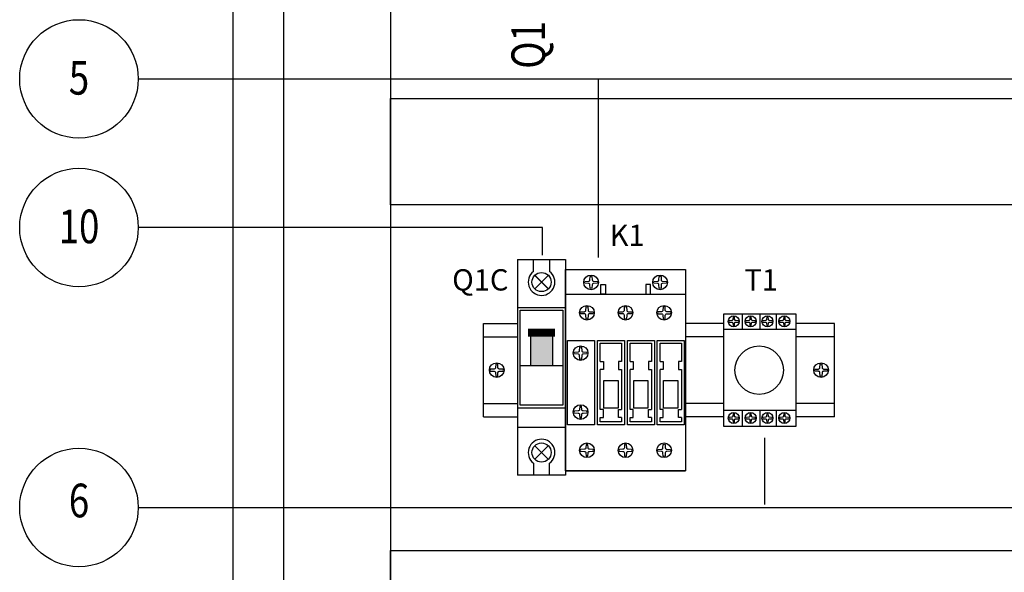
# Model space of a CAD drawing. Units: millimetres. Extents: x 1644 to 4193, y 145 to 1202.
# Drawn here: x 3267 to 3637, y 744 to 952 of the extents above; entities that cross this region are included whole.
import ezdxf
from ezdxf.enums import TextEntityAlignment as Align

# ---------------------------------------------------------------- set-up
doc = ezdxf.new("R2010")
doc.units = ezdxf.units.MM
doc.header["$LTSCALE"] = 0.5
for name, color, linetype in [('Capa1', 1, 'Continuous'), ('IE-ETEXT1', 7, 'Continuous'), ('IE-PANEL-BASTIDOR', 7, 'Continuous')]:
    doc.layers.add(name, color=color, linetype=linetype)
doc.styles.add('ROMAND', font='romand', dxfattribs={"height": 0.03})
doc.styles.add('ROMANS', font='romans', dxfattribs={"width": 0.8, "height": 0.2})

# ---------------------------------------------------------------- blocks, each defined once
blk = doc.blocks.new('3RT10251AL20 + 3RH19211CA01')
at = {"color": 2}
for p, q in [((-22.5, -9.35), (22.5, -9.35)), ((-22.5, -75.65), (22.5, -75.65))]:
    blk.add_line(p, q, dxfattribs=at)
for points in [[(-22.5, 0), (22.5, 0), (22.5, -75.65), (-22.5, -75.65)], [(-21.76, -26.68), (-11.63, -26.68), (-11.63, -58.32), (-21.76, -58.32)]]:
    blk.add_lwpolyline(points, close=True, dxfattribs=at)
at = {"color": 1}
for points in [[(-9.32, -5.68), (-7.55, -5.68), (-7.55, -9.35), (-9.32, -9.35)], [(9.32, -5.68), (7.55, -5.68), (7.55, -9.35), (9.32, -9.35)], [(-10.54, -26.68), (-0.41, -26.68), (-0.41, -58.32), (-10.54, -58.32)], [(0.68, -26.68), (10.81, -26.68), (10.81, -58.32), (0.68, -58.32)], [(11.89, -26.68), (22.03, -26.68), (22.03, -58.32), (11.89, -58.32)], [(-8.15, -41.7), (-2.8, -41.7), (-2.8, -52.05), (-8.15, -52.05)], [(3.07, -41.7), (8.42, -41.7), (8.42, -52.05), (3.07, -52.05)], [(14.28, -41.7), (19.64, -41.7), (19.64, -52.05), (14.28, -52.05)]]:
    blk.add_lwpolyline(points, close=True, dxfattribs=at)
for points in [[(-9.47, -34.63), (-9.47, -27.75), (-1.48, -27.75), (-1.48, -34.63)], [(1.74, -34.63), (1.74, -27.75), (9.74, -27.75), (9.74, -34.63)], [(12.96, -34.63), (12.96, -27.75), (20.96, -27.75), (20.96, -34.63)], [(-9.47, -34.63), (-8.33, -34.63), (-8.33, -37.61), (-9.47, -37.61)], [(-1.48, -34.63), (-2.62, -34.63), (-2.62, -37.61), (-1.48, -37.61)], [(1.74, -34.63), (2.89, -34.63), (2.89, -37.61), (1.74, -37.61)], [(9.74, -34.63), (8.6, -34.63), (8.6, -37.61), (9.74, -37.61)], [(12.96, -34.63), (14.11, -34.63), (14.11, -37.61), (12.96, -37.61)], [(20.96, -34.63), (19.81, -34.63), (19.81, -37.61), (20.96, -37.61)], [(-9.47, -52.63), (-9.47, -37.61)], [(-1.48, -37.61), (-1.48, -52.63)], [(1.74, -52.63), (1.74, -37.61)], [(9.74, -37.61), (9.74, -52.63)], [(12.96, -52.63), (12.96, -37.61)], [(20.96, -37.61), (20.96, -52.63)], [(-9.47, -55.61), (-8.33, -55.61), (-8.33, -52.63), (-9.47, -52.63)], [(-1.48, -55.61), (-2.62, -55.61), (-2.62, -52.63), (-1.48, -52.63)], [(1.74, -55.61), (2.89, -55.61), (2.89, -52.63), (1.74, -52.63)], [(9.74, -55.61), (8.6, -55.61), (8.6, -52.63), (9.74, -52.63)], [(12.96, -55.61), (14.11, -55.61), (14.11, -52.63), (12.96, -52.63)], [(20.96, -55.61), (19.81, -55.61), (19.81, -52.63), (20.96, -52.63)], [(-1.48, -55.61), (-1.48, -57.25), (-9.47, -57.25), (-9.47, -55.61)], [(9.74, -55.61), (9.74, -57.25), (1.74, -57.25), (1.74, -55.61)], [(20.96, -55.61), (20.96, -57.25), (12.96, -57.25), (12.96, -55.61)]]:
    blk.add_lwpolyline(points, dxfattribs=at)
at = {"layer": 'Capa1', "color": 1}
for points in [[(-12.59, -2.65), (-12.5, -3.97, 0.216664), (-12.34, -4.31, 0.207708), (-11.98, -4.46), (-10.57, -4.54, -0.375), (-10.57, -5.2), (-11.98, -5.29, 0.207708), (-12.34, -5.43, 0.216664), (-12.5, -5.78), (-12.59, -7.1, -0.35272), (-13.29, -7.1), (-13.38, -5.78, 0.216664), (-13.53, -5.43, 0.207708), (-13.9, -5.29), (-15.3, -5.2, -0.375), (-15.3, -4.54), (-13.9, -4.46, 0.207708), (-13.53, -4.31, 0.216664), (-13.38, -3.97), (-13.29, -2.65, -0.35272)], [(-12.59, -2.65), (-12.5, -3.97, 0.216664), (-12.34, -4.31, 0.207708), (-11.98, -4.46), (-10.57, -4.54, -0.375), (-10.57, -5.2), (-11.98, -5.29, 0.207708), (-12.34, -5.43, 0.216664), (-12.5, -5.78), (-12.59, -7.1, -0.35272), (-13.29, -7.1), (-13.38, -5.78, 0.216664), (-13.53, -5.43, 0.207708), (-13.9, -5.29), (-15.3, -5.2, -0.375), (-15.3, -4.54), (-13.9, -4.46, 0.207708), (-13.53, -4.31, 0.216664), (-13.38, -3.97), (-13.29, -2.65, -0.35272)], [(13.3, -2.65), (13.38, -3.97, 0.216664), (13.54, -4.31, 0.207708), (13.91, -4.46), (15.31, -4.54, -0.375), (15.31, -5.2), (13.91, -5.29, 0.207708), (13.54, -5.43, 0.216664), (13.38, -5.78), (13.3, -7.1, -0.35272), (12.59, -7.1), (12.51, -5.78, 0.216664), (12.35, -5.43, 0.207708), (11.98, -5.29), (10.58, -5.2, -0.375), (10.58, -4.54), (11.98, -4.46, 0.207708), (12.35, -4.31, 0.216664), (12.51, -3.97), (12.59, -2.65, -0.35272)], [(13.3, -2.65), (13.38, -3.97, 0.216664), (13.54, -4.31, 0.207708), (13.91, -4.46), (15.31, -4.54, -0.375), (15.31, -5.2), (13.91, -5.29, 0.207708), (13.54, -5.43, 0.216664), (13.38, -5.78), (13.3, -7.1, -0.35272), (12.59, -7.1), (12.51, -5.78, 0.216664), (12.35, -5.43, 0.207708), (11.98, -5.29), (10.58, -5.2, -0.375), (10.58, -4.54), (11.98, -4.46, 0.207708), (12.35, -4.31, 0.216664), (12.51, -3.97), (12.59, -2.65, -0.35272)], [(-14.12, -14.07), (-14.03, -15.39, 0.216664), (-13.88, -15.74, 0.207708), (-13.51, -15.89), (-12.11, -15.97, -0.375), (-12.11, -16.63), (-13.51, -16.71, 0.207708), (-13.88, -16.86, 0.216664), (-14.03, -17.2), (-14.12, -18.52, -0.35272), (-14.82, -18.52), (-14.91, -17.2, 0.216664), (-15.07, -16.86, 0.207708), (-15.44, -16.71), (-16.84, -16.63, -0.375), (-16.84, -15.97), (-15.44, -15.89, 0.207708), (-15.07, -15.74, 0.216664), (-14.91, -15.39), (-14.82, -14.07, -0.35272)], [(-14.12, -14.07), (-14.03, -15.39, 0.216664), (-13.88, -15.74, 0.207708), (-13.51, -15.89), (-12.11, -15.97, -0.375), (-12.11, -16.63), (-13.51, -16.71, 0.207708), (-13.88, -16.86, 0.216664), (-14.03, -17.2), (-14.12, -18.52, -0.35272), (-14.82, -18.52), (-14.91, -17.2, 0.216664), (-15.07, -16.86, 0.207708), (-15.44, -16.71), (-16.84, -16.63, -0.375), (-16.84, -15.97), (-15.44, -15.89, 0.207708), (-15.07, -15.74, 0.216664), (-14.91, -15.39), (-14.82, -14.07, -0.35272)], [(0.35, -14.07), (0.44, -15.39, 0.216664), (0.6, -15.74, 0.207708), (0.97, -15.89), (2.37, -15.97, -0.375), (2.37, -16.63), (0.97, -16.71, 0.207708), (0.6, -16.86, 0.216664), (0.44, -17.2), (0.35, -18.52, -0.35272), (-0.35, -18.52), (-0.44, -17.2, 0.216664), (-0.59, -16.86, 0.207708), (-0.96, -16.71), (-2.36, -16.63, -0.375), (-2.36, -15.97), (-0.96, -15.89, 0.207708), (-0.59, -15.74, 0.216664), (-0.44, -15.39), (-0.35, -14.07, -0.35272)], [(0.35, -14.07), (0.44, -15.39, 0.216664), (0.6, -15.74, 0.207708), (0.97, -15.89), (2.37, -15.97, -0.375), (2.37, -16.63), (0.97, -16.71, 0.207708), (0.6, -16.86, 0.216664), (0.44, -17.2), (0.35, -18.52, -0.35272), (-0.35, -18.52), (-0.44, -17.2, 0.216664), (-0.59, -16.86, 0.207708), (-0.96, -16.71), (-2.36, -16.63, -0.375), (-2.36, -15.97), (-0.96, -15.89, 0.207708), (-0.59, -15.74, 0.216664), (-0.44, -15.39), (-0.35, -14.07, -0.35272)], [(14.12, -14.07), (14.03, -15.39, -0.216664), (13.88, -15.74, -0.207708), (13.51, -15.89), (12.11, -15.97, 0.375), (12.11, -16.63), (13.51, -16.71, -0.207708), (13.88, -16.86, -0.216664), (14.03, -17.2), (14.12, -18.52, 0.35272), (14.82, -18.52), (14.91, -17.2, -0.216664), (15.07, -16.86, -0.207708), (15.44, -16.71), (16.84, -16.63, 0.375), (16.84, -15.97), (15.44, -15.89, -0.207708), (15.07, -15.74, -0.216664), (14.91, -15.39), (14.82, -14.07, 0.35272)], [(14.12, -14.07), (14.03, -15.39, -0.216664), (13.88, -15.74, -0.207708), (13.51, -15.89), (12.11, -15.97, 0.375), (12.11, -16.63), (13.51, -16.71, -0.207708), (13.88, -16.86, -0.216664), (14.03, -17.2), (14.12, -18.52, 0.35272), (14.82, -18.52), (14.91, -17.2, -0.216664), (15.07, -16.86, -0.207708), (15.44, -16.71), (16.84, -16.63, 0.375), (16.84, -15.97), (15.44, -15.89, -0.207708), (15.07, -15.74, -0.216664), (14.91, -15.39), (14.82, -14.07, 0.35272)], [(-16.51, -29.2), (-16.42, -30.52, 0.216664), (-16.26, -30.87, 0.207708), (-15.89, -31.01), (-14.49, -31.1, -0.375), (-14.49, -31.76), (-15.89, -31.84, 0.207708), (-16.26, -31.99, 0.216664), (-16.42, -32.33), (-16.51, -33.65, -0.35272), (-17.21, -33.65), (-17.29, -32.33, 0.216664), (-17.45, -31.99, 0.207708), (-17.82, -31.84), (-19.22, -31.76, -0.375), (-19.22, -31.1), (-17.82, -31.01, 0.207708), (-17.45, -30.87, 0.216664), (-17.29, -30.52), (-17.21, -29.2, -0.35272)], [(-16.51, -29.2), (-16.42, -30.52, 0.216664), (-16.26, -30.87, 0.207708), (-15.89, -31.01), (-14.49, -31.1, -0.375), (-14.49, -31.76), (-15.89, -31.84, 0.207708), (-16.26, -31.99, 0.216664), (-16.42, -32.33), (-16.51, -33.65, -0.35272), (-17.21, -33.65), (-17.29, -32.33, 0.216664), (-17.45, -31.99, 0.207708), (-17.82, -31.84), (-19.22, -31.76, -0.375), (-19.22, -31.1), (-17.82, -31.01, 0.207708), (-17.45, -30.87, 0.216664), (-17.29, -30.52), (-17.21, -29.2, -0.35272)], [(-16.51, -55.8), (-16.42, -54.48, -0.216664), (-16.26, -54.13, -0.207708), (-15.89, -53.99), (-14.49, -53.9, 0.375), (-14.49, -53.24), (-15.89, -53.16, -0.207708), (-16.26, -53.01, -0.216664), (-16.42, -52.67), (-16.51, -51.35, 0.35272), (-17.21, -51.35), (-17.29, -52.67, -0.216664), (-17.45, -53.01, -0.207708), (-17.82, -53.16), (-19.22, -53.24, 0.375), (-19.22, -53.9), (-17.82, -53.99, -0.207708), (-17.45, -54.13, -0.216664), (-17.29, -54.48), (-17.21, -55.8, 0.35272)], [(-16.51, -55.8), (-16.42, -54.48, -0.216664), (-16.26, -54.13, -0.207708), (-15.89, -53.99), (-14.49, -53.9, 0.375), (-14.49, -53.24), (-15.89, -53.16, -0.207708), (-16.26, -53.01, -0.216664), (-16.42, -52.67), (-16.51, -51.35, 0.35272), (-17.21, -51.35), (-17.29, -52.67, -0.216664), (-17.45, -53.01, -0.207708), (-17.82, -53.16), (-19.22, -53.24, 0.375), (-19.22, -53.9), (-17.82, -53.99, -0.207708), (-17.45, -54.13, -0.216664), (-17.29, -54.48), (-17.21, -55.8, 0.35272)], [(-14.12, -70.15), (-14.03, -68.83, -0.216664), (-13.88, -68.49, -0.207708), (-13.51, -68.34), (-12.11, -68.25, 0.375), (-12.11, -67.6), (-13.51, -67.51, -0.207708), (-13.88, -67.36, -0.216664), (-14.03, -67.02), (-14.12, -65.7, 0.35272), (-14.82, -65.7), (-14.91, -67.02, -0.216664), (-15.07, -67.36, -0.207708), (-15.44, -67.51), (-16.84, -67.6, 0.375), (-16.84, -68.25), (-15.44, -68.34, -0.207708), (-15.07, -68.49, -0.216664), (-14.91, -68.83), (-14.82, -70.15, 0.35272)], [(-14.12, -70.15), (-14.03, -68.83, -0.216664), (-13.88, -68.49, -0.207708), (-13.51, -68.34), (-12.11, -68.25, 0.375), (-12.11, -67.6), (-13.51, -67.51, -0.207708), (-13.88, -67.36, -0.216664), (-14.03, -67.02), (-14.12, -65.7, 0.35272), (-14.82, -65.7), (-14.91, -67.02, -0.216664), (-15.07, -67.36, -0.207708), (-15.44, -67.51), (-16.84, -67.6, 0.375), (-16.84, -68.25), (-15.44, -68.34, -0.207708), (-15.07, -68.49, -0.216664), (-14.91, -68.83), (-14.82, -70.15, 0.35272)], [(0.35, -70.15), (0.44, -68.83, -0.216664), (0.6, -68.49, -0.207708), (0.97, -68.34), (2.37, -68.25, 0.375), (2.37, -67.6), (0.97, -67.51, -0.207708), (0.6, -67.36, -0.216664), (0.44, -67.02), (0.35, -65.7, 0.35272), (-0.35, -65.7), (-0.44, -67.02, -0.216664), (-0.59, -67.36, -0.207708), (-0.96, -67.51), (-2.36, -67.6, 0.375), (-2.36, -68.25), (-0.96, -68.34, -0.207708), (-0.59, -68.49, -0.216664), (-0.44, -68.83), (-0.35, -70.15, 0.35272)], [(0.35, -70.15), (0.44, -68.83, -0.216664), (0.6, -68.49, -0.207708), (0.97, -68.34), (2.37, -68.25, 0.375), (2.37, -67.6), (0.97, -67.51, -0.207708), (0.6, -67.36, -0.216664), (0.44, -67.02), (0.35, -65.7, 0.35272), (-0.35, -65.7), (-0.44, -67.02, -0.216664), (-0.59, -67.36, -0.207708), (-0.96, -67.51), (-2.36, -67.6, 0.375), (-2.36, -68.25), (-0.96, -68.34, -0.207708), (-0.59, -68.49, -0.216664), (-0.44, -68.83), (-0.35, -70.15, 0.35272)], [(14.12, -70.15), (14.03, -68.83, 0.216664), (13.88, -68.49, 0.207708), (13.51, -68.34), (12.11, -68.25, -0.375), (12.11, -67.6), (13.51, -67.51, 0.207708), (13.88, -67.36, 0.216664), (14.03, -67.02), (14.12, -65.7, -0.35272), (14.82, -65.7), (14.91, -67.02, 0.216664), (15.07, -67.36, 0.207708), (15.44, -67.51), (16.84, -67.6, -0.375), (16.84, -68.25), (15.44, -68.34, 0.207708), (15.07, -68.49, 0.216664), (14.91, -68.83), (14.82, -70.15, -0.35272)], [(14.12, -70.15), (14.03, -68.83, 0.216664), (13.88, -68.49, 0.207708), (13.51, -68.34), (12.11, -68.25, -0.375), (12.11, -67.6), (13.51, -67.51, 0.207708), (13.88, -67.36, 0.216664), (14.03, -67.02), (14.12, -65.7, -0.35272), (14.82, -65.7), (14.91, -67.02, 0.216664), (15.07, -67.36, 0.207708), (15.44, -67.51), (16.84, -67.6, -0.375), (16.84, -68.25), (15.44, -68.34, 0.207708), (15.07, -68.49, 0.216664), (14.91, -68.83), (14.82, -70.15, -0.35272)]]:
    blk.add_lwpolyline(points, format="xyb", close=True, dxfattribs=at)
for centre in [(-12.94, -4.87), (-12.94, -4.87), (12.94, -4.87), (12.94, -4.87), (-14.47, -16.3), (-14.47, -16.3), (0, -16.3), (0, -16.3), (14.47, -16.3), (14.47, -16.3), (-16.86, -31.43), (-16.86, -31.43), (-16.86, -53.57), (-16.86, -53.57), (-14.47, -67.93), (-14.47, -67.93), (0, -67.93), (0, -67.93), (14.47, -67.93), (14.47, -67.93)]:
    blk.add_circle(centre, 2.75, dxfattribs=at)

msp = doc.modelspace()

# ---------------------------------------------------------------- hatches: boundary and pattern name
at = {"layer": 'IE-PANEL-BASTIDOR'}
msp.add_hatch(color=3, dxfattribs=at).paths.add_polyline_path([(3467.375, 834.074), (3459.004, 834.074), (3459.004, 821.7), (3467.375, 821.7)])

# ---------------------------------------------------------------- linework, layer by layer
at = {"layer": 'IE-ETEXT1', "color": 10, "linetype": 'Continuous'}
for p, q in [((3311.902, 929.32), (3715.616, 929.32)), ((3484.585, 862.333), (3484.585, 929.32)), ((3463.509, 873.515), (3311.902, 873.515)), ((3463.509, 863.183), (3463.509, 873.515)), ((3546.817, 794.599), (3546.817, 769.485)), ((3311.902, 768.424), (3781.7, 768.424))]:
    msp.add_line(p, q, dxfattribs=at)
for centre in [(3289.661, 929.32), (3289.661, 873.515), (3289.661, 768.424)]:
    msp.add_circle(centre, 22.241, dxfattribs=at)
at = {"layer": 'IE-PANEL-BASTIDOR', "color": 3}
for p, q in [((3454.19, 861.549), (3472.19, 861.549)), ((3460.19, 857.049), (3460.19, 861.549)), ((3466.19, 861.549), (3466.19, 857.049)), ((3472.19, 861.549), (3472.19, 780.549)), ((3454.19, 843.549), (3472.19, 843.549)), ((3455.203, 821.7), (3471.177, 821.7)), ((3454.19, 805.853), (3472.19, 805.853)), ((3454.19, 798.549), (3472.19, 798.549)), ((3460.19, 785.049), (3460.19, 780.549)), ((3466.19, 780.549), (3466.19, 785.049)), ((3472.19, 780.549), (3454.19, 780.549))]:
    msp.add_line(p, q, dxfattribs=at)
at = {"layer": 'IE-PANEL-BASTIDOR'}
msp.add_line((3454.19, 861.549), (3454.19, 780.549), dxfattribs=at)
at = {"layer": 'IE-PANEL-BASTIDOR', "color": 1}
for p, q in [((3538.442, 841.117), (3538.442, 835.198)), ((3545.103, 841.117), (3545.103, 835.198)), ((3551.246, 841.117), (3551.246, 835.198)), ((3441.371, 802.484), (3441.371, 837.484)), ((3441.371, 837.484), (3454.19, 837.484)), ((3441.371, 802.484), (3441.371, 837.484)), ((3441.371, 837.484), (3454.19, 837.484)), ((3531.607, 837.484), (3517.19, 837.484)), ((3531.607, 837.484), (3517.19, 837.484)), ((3558.598, 835.198), (3531.607, 835.198)), ((3573.016, 837.484), (3558.598, 837.484)), ((3573.016, 837.484), (3558.598, 837.484)), ((3573.016, 802.484), (3573.016, 837.484)), ((3573.016, 802.484), (3573.016, 837.484)), ((3441.371, 832.484), (3454.19, 832.484)), ((3441.371, 832.484), (3454.19, 832.484)), ((3531.607, 832.484), (3517.19, 832.484)), ((3531.607, 832.484), (3517.19, 832.484)), ((3573.016, 832.484), (3558.598, 832.484)), ((3573.016, 832.484), (3558.598, 832.484)), ((3441.371, 807.484), (3454.19, 807.484)), ((3441.371, 807.484), (3454.19, 807.484)), ((3531.607, 807.484), (3517.19, 807.484)), ((3531.607, 807.484), (3517.19, 807.484)), ((3573.016, 807.484), (3558.598, 807.484)), ((3573.016, 807.484), (3558.598, 807.484)), ((3441.371, 802.484), (3454.19, 802.484)), ((3441.371, 802.484), (3454.19, 802.484)), ((3531.607, 802.484), (3517.19, 802.484)), ((3531.607, 802.484), (3517.19, 802.484)), ((3558.598, 804.769), (3531.607, 804.769)), ((3538.442, 804.769), (3538.442, 798.85)), ((3545.103, 804.769), (3545.103, 798.85)), ((3551.246, 804.769), (3551.246, 798.85)), ((3573.016, 802.484), (3558.598, 802.484)), ((3573.016, 802.484), (3558.598, 802.484))]:
    msp.add_line(p, q, dxfattribs=at)
at = {"layer": 'IE-PANEL-BASTIDOR', "color": 5}
msp.add_lwpolyline([(3347.55, 1107.349), (4097.55, 1107.349), (4097.55, 357.349), (3347.55, 357.349)], close=True, dxfattribs=at)
at = {"layer": 'IE-PANEL-BASTIDOR', "color": 250}
for points in [[(3366.471, 557.118), (3366.471, 1098.625), (3406.471, 1098.625), (3406.471, 557.118)], [(3406.471, 922.018), (4038.629, 922.018), (4038.629, 882.018), (3406.471, 882.018)], [(3406.471, 752.221), (4038.629, 752.221), (4038.629, 712.221), (3406.471, 712.221)]]:
    msp.add_lwpolyline(points, close=True, dxfattribs=at)
at = {"layer": 'IE-PANEL-BASTIDOR', "color": 3}
for points, const_width in [([(3465.735, 855.594), (3460.644, 850.503)], 0.45), ([(3465.735, 850.503), (3460.644, 855.594)], 0.45), ([(3458.058, 834.074), (3468.237, 834.074)], 3), ([(3465.735, 791.594), (3460.644, 786.503)], 0.45), ([(3465.735, 786.503), (3460.644, 791.594)], 0.45)]:
    msp.add_lwpolyline(points, dxfattribs=dict(at, const_width=const_width))
for points in [[(3455.203, 842.536), (3471.177, 842.536), (3471.177, 806.866), (3455.203, 806.866)], [(3467.375, 834.074), (3459.004, 834.074), (3459.004, 821.7), (3467.375, 821.7)]]:
    msp.add_lwpolyline(points, close=True, dxfattribs=at)
at = {"layer": 'IE-PANEL-BASTIDOR', "color": 1}
msp.add_lwpolyline([(3531.607, 841.117), (3558.598, 841.117), (3558.598, 798.85), (3531.607, 798.85)], close=True, dxfattribs=at)
for points in [[(3535.543, 836.631), (3535.608, 837.62, -0.2166643), (3535.727, 837.879, -0.2077085), (3536.003, 837.991), (3537.054, 838.053, 0.375), (3537.054, 838.547), (3536.003, 838.609, -0.2077085), (3535.727, 838.72, -0.2166643), (3535.608, 838.98), (3535.543, 839.969, 0.3527205), (3535.017, 839.969), (3534.951, 838.98, -0.2166643), (3534.833, 838.72, -0.2077085), (3534.557, 838.609), (3533.505, 838.547, 0.375), (3533.505, 838.053), (3534.557, 837.991, -0.2077085), (3534.833, 837.879, -0.2166643), (3534.951, 837.62), (3535.017, 836.631, 0.3527205)], [(3535.543, 836.631), (3535.608, 837.62, -0.2166643), (3535.727, 837.879, -0.2077085), (3536.003, 837.991), (3537.054, 838.053, 0.375), (3537.054, 838.547), (3536.003, 838.609, -0.2077085), (3535.727, 838.72, -0.2166643), (3535.608, 838.98), (3535.543, 839.969, 0.3527205), (3535.017, 839.969), (3534.951, 838.98, -0.2166643), (3534.833, 838.72, -0.2077085), (3534.557, 838.609), (3533.505, 838.547, 0.375), (3533.505, 838.053), (3534.557, 837.991, -0.2077085), (3534.833, 837.879, -0.2166643), (3534.951, 837.62), (3535.017, 836.631, 0.3527205)], [(3541.872, 836.631), (3541.938, 837.62, -0.2166643), (3542.056, 837.879, -0.2077085), (3542.332, 837.991), (3543.384, 838.053, 0.375), (3543.384, 838.547), (3542.332, 838.609, -0.2077085), (3542.056, 838.72, -0.2166643), (3541.938, 838.98), (3541.872, 839.969, 0.3527205), (3541.347, 839.969), (3541.281, 838.98, -0.2166643), (3541.163, 838.72, -0.2077085), (3540.887, 838.609), (3539.835, 838.547, 0.375), (3539.835, 838.053), (3540.887, 837.991, -0.2077085), (3541.163, 837.879, -0.2166643), (3541.281, 837.62), (3541.347, 836.631, 0.3527205)], [(3541.872, 836.631), (3541.938, 837.62, -0.2166643), (3542.056, 837.879, -0.2077085), (3542.332, 837.991), (3543.384, 838.053, 0.375), (3543.384, 838.547), (3542.332, 838.609, -0.2077085), (3542.056, 838.72, -0.2166643), (3541.938, 838.98), (3541.872, 839.969, 0.3527205), (3541.347, 839.969), (3541.281, 838.98, -0.2166643), (3541.163, 838.72, -0.2077085), (3540.887, 838.609), (3539.835, 838.547, 0.375), (3539.835, 838.053), (3540.887, 837.991, -0.2077085), (3541.163, 837.879, -0.2166643), (3541.281, 837.62), (3541.347, 836.631, 0.3527205)], [(3548.202, 836.631), (3548.268, 837.62, -0.2166643), (3548.386, 837.879, -0.2077085), (3548.662, 837.991), (3549.714, 838.053, 0.375), (3549.714, 838.547), (3548.662, 838.609, -0.2077085), (3548.386, 838.72, -0.2166643), (3548.268, 838.98), (3548.202, 839.969, 0.3527205), (3547.676, 839.969), (3547.611, 838.98, -0.2166643), (3547.492, 838.72, -0.2077085), (3547.216, 838.609), (3546.165, 838.547, 0.375), (3546.165, 838.053), (3547.216, 837.991, -0.2077085), (3547.492, 837.879, -0.2166643), (3547.611, 837.62), (3547.676, 836.631, 0.3527205)], [(3548.202, 836.631), (3548.268, 837.62, -0.2166643), (3548.386, 837.879, -0.2077085), (3548.662, 837.991), (3549.714, 838.053, 0.375), (3549.714, 838.547), (3548.662, 838.609, -0.2077085), (3548.386, 838.72, -0.2166643), (3548.268, 838.98), (3548.202, 839.969, 0.3527205), (3547.676, 839.969), (3547.611, 838.98, -0.2166643), (3547.492, 838.72, -0.2077085), (3547.216, 838.609), (3546.165, 838.547, 0.375), (3546.165, 838.053), (3547.216, 837.991, -0.2077085), (3547.492, 837.879, -0.2166643), (3547.611, 837.62), (3547.676, 836.631, 0.3527205)], [(3554.532, 836.631), (3554.598, 837.62, -0.2166643), (3554.716, 837.879, -0.2077085), (3554.992, 837.991), (3556.044, 838.053, 0.375), (3556.044, 838.547), (3554.992, 838.609, -0.2077085), (3554.716, 838.72, -0.2166643), (3554.598, 838.98), (3554.532, 839.969, 0.3527205), (3554.006, 839.969), (3553.941, 838.98, -0.2166643), (3553.822, 838.72, -0.2077085), (3553.546, 838.609), (3552.495, 838.547, 0.375), (3552.495, 838.053), (3553.546, 837.991, -0.2077085), (3553.822, 837.879, -0.2166643), (3553.941, 837.62), (3554.006, 836.631, 0.3527205)], [(3554.532, 836.631), (3554.598, 837.62, -0.2166643), (3554.716, 837.879, -0.2077085), (3554.992, 837.991), (3556.044, 838.053, 0.375), (3556.044, 838.547), (3554.992, 838.609, -0.2077085), (3554.716, 838.72, -0.2166643), (3554.598, 838.98), (3554.532, 839.969, 0.3527205), (3554.006, 839.969), (3553.941, 838.98, -0.2166643), (3553.822, 838.72, -0.2077085), (3553.546, 838.609), (3552.495, 838.547, 0.375), (3552.495, 838.053), (3553.546, 837.991, -0.2077085), (3553.822, 837.879, -0.2166643), (3553.941, 837.62), (3554.006, 836.631, 0.3527205)], [(3535.543, 800.333), (3535.608, 801.322, -0.2166643), (3535.727, 801.582, -0.2077085), (3536.003, 801.693), (3537.054, 801.755, 0.375), (3537.054, 802.25), (3536.003, 802.312, -0.2077085), (3535.727, 802.423, -0.2166643), (3535.608, 802.682), (3535.543, 803.672, 0.3527205), (3535.017, 803.672), (3534.951, 802.682, -0.2166643), (3534.833, 802.423, -0.2077085), (3534.557, 802.312), (3533.505, 802.25, 0.375), (3533.505, 801.755), (3534.557, 801.693, -0.2077085), (3534.833, 801.582, -0.2166643), (3534.951, 801.322), (3535.017, 800.333, 0.3527205)], [(3535.543, 800.333), (3535.608, 801.322, -0.2166643), (3535.727, 801.582, -0.2077085), (3536.003, 801.693), (3537.054, 801.755, 0.375), (3537.054, 802.25), (3536.003, 802.312, -0.2077085), (3535.727, 802.423, -0.2166643), (3535.608, 802.682), (3535.543, 803.672, 0.3527205), (3535.017, 803.672), (3534.951, 802.682, -0.2166643), (3534.833, 802.423, -0.2077085), (3534.557, 802.312), (3533.505, 802.25, 0.375), (3533.505, 801.755), (3534.557, 801.693, -0.2077085), (3534.833, 801.582, -0.2166643), (3534.951, 801.322), (3535.017, 800.333, 0.3527205)], [(3541.872, 800.333), (3541.938, 801.322, -0.2166643), (3542.056, 801.582, -0.2077085), (3542.332, 801.693), (3543.384, 801.755, 0.375), (3543.384, 802.25), (3542.332, 802.312, -0.2077085), (3542.056, 802.423, -0.2166643), (3541.938, 802.682), (3541.872, 803.672, 0.3527205), (3541.347, 803.672), (3541.281, 802.682, -0.2166643), (3541.163, 802.423, -0.2077085), (3540.887, 802.312), (3539.835, 802.25, 0.375), (3539.835, 801.755), (3540.887, 801.693, -0.2077085), (3541.163, 801.582, -0.2166643), (3541.281, 801.322), (3541.347, 800.333, 0.3527205)], [(3541.872, 800.333), (3541.938, 801.322, -0.2166643), (3542.056, 801.582, -0.2077085), (3542.332, 801.693), (3543.384, 801.755, 0.375), (3543.384, 802.25), (3542.332, 802.312, -0.2077085), (3542.056, 802.423, -0.2166643), (3541.938, 802.682), (3541.872, 803.672, 0.3527205), (3541.347, 803.672), (3541.281, 802.682, -0.2166643), (3541.163, 802.423, -0.2077085), (3540.887, 802.312), (3539.835, 802.25, 0.375), (3539.835, 801.755), (3540.887, 801.693, -0.2077085), (3541.163, 801.582, -0.2166643), (3541.281, 801.322), (3541.347, 800.333, 0.3527205)], [(3548.202, 800.333), (3548.268, 801.322, -0.2166643), (3548.386, 801.582, -0.2077085), (3548.662, 801.693), (3549.714, 801.755, 0.375), (3549.714, 802.25), (3548.662, 802.312, -0.2077085), (3548.386, 802.423, -0.2166643), (3548.268, 802.682), (3548.202, 803.672, 0.3527205), (3547.676, 803.672), (3547.611, 802.682, -0.2166643), (3547.492, 802.423, -0.2077085), (3547.216, 802.312), (3546.165, 802.25, 0.375), (3546.165, 801.755), (3547.216, 801.693, -0.2077085), (3547.492, 801.582, -0.2166643), (3547.611, 801.322), (3547.676, 800.333, 0.3527205)], [(3548.202, 800.333), (3548.268, 801.322, -0.2166643), (3548.386, 801.582, -0.2077085), (3548.662, 801.693), (3549.714, 801.755, 0.375), (3549.714, 802.25), (3548.662, 802.312, -0.2077085), (3548.386, 802.423, -0.2166643), (3548.268, 802.682), (3548.202, 803.672, 0.3527205), (3547.676, 803.672), (3547.611, 802.682, -0.2166643), (3547.492, 802.423, -0.2077085), (3547.216, 802.312), (3546.165, 802.25, 0.375), (3546.165, 801.755), (3547.216, 801.693, -0.2077085), (3547.492, 801.582, -0.2166643), (3547.611, 801.322), (3547.676, 800.333, 0.3527205)], [(3554.532, 800.333), (3554.598, 801.322, -0.2166643), (3554.716, 801.582, -0.2077085), (3554.992, 801.693), (3556.044, 801.755, 0.375), (3556.044, 802.25), (3554.992, 802.312, -0.2077085), (3554.716, 802.423, -0.2166643), (3554.598, 802.682), (3554.532, 803.672, 0.3527205), (3554.006, 803.672), (3553.941, 802.682, -0.2166643), (3553.822, 802.423, -0.2077085), (3553.546, 802.312), (3552.495, 802.25, 0.375), (3552.495, 801.755), (3553.546, 801.693, -0.2077085), (3553.822, 801.582, -0.2166643), (3553.941, 801.322), (3554.006, 800.333, 0.3527205)], [(3554.532, 800.333), (3554.598, 801.322, -0.2166643), (3554.716, 801.582, -0.2077085), (3554.992, 801.693), (3556.044, 801.755, 0.375), (3556.044, 802.25), (3554.992, 802.312, -0.2077085), (3554.716, 802.423, -0.2166643), (3554.598, 802.682), (3554.532, 803.672, 0.3527205), (3554.006, 803.672), (3553.941, 802.682, -0.2166643), (3553.822, 802.423, -0.2077085), (3553.546, 802.312), (3552.495, 802.25, 0.375), (3552.495, 801.755), (3553.546, 801.693, -0.2077085), (3553.822, 801.582, -0.2166643), (3553.941, 801.322), (3554.006, 800.333, 0.3527205)]]:
    msp.add_lwpolyline(points, format="xyb", close=True, dxfattribs=at)
at = {"layer": 'IE-PANEL-BASTIDOR', "color": 1, "elevation": -323.319}
for points in [[(3446.018, 822.209), (3445.93, 820.89, -0.2166643), (3445.773, 820.544, -0.2077085), (3445.405, 820.396), (3444.002, 820.313, 0.375), (3444.002, 819.654), (3445.405, 819.571, -0.2077085), (3445.773, 819.423, -0.2166643), (3445.93, 819.077), (3446.018, 817.758, 0.3527205), (3446.719, 817.758), (3446.807, 819.077, -0.2166643), (3446.964, 819.423, -0.2077085), (3447.332, 819.571), (3448.734, 819.654, 0.375), (3448.734, 820.313), (3447.332, 820.396, -0.2077085), (3446.964, 820.544, -0.2166643), (3446.807, 820.89), (3446.719, 822.209, 0.3527205)], [(3446.018, 822.209), (3445.93, 820.89, -0.2166643), (3445.773, 820.544, -0.2077085), (3445.405, 820.396), (3444.002, 820.313, 0.375), (3444.002, 819.654), (3445.405, 819.571, -0.2077085), (3445.773, 819.423, -0.2166643), (3445.93, 819.077), (3446.018, 817.758, 0.3527205), (3446.719, 817.758), (3446.807, 819.077, -0.2166643), (3446.964, 819.423, -0.2077085), (3447.332, 819.571), (3448.734, 819.654, 0.375), (3448.734, 820.313), (3447.332, 820.396, -0.2077085), (3446.964, 820.544, -0.2166643), (3446.807, 820.89), (3446.719, 822.209, 0.3527205)], [(3568.37, 822.209), (3568.457, 820.89, 0.2166643), (3568.615, 820.544, 0.2077085), (3568.983, 820.396), (3570.385, 820.313, -0.375), (3570.385, 819.654), (3568.983, 819.571, 0.2077085), (3568.615, 819.423, 0.2166643), (3568.457, 819.077), (3568.37, 817.758, -0.3527205), (3567.669, 817.758), (3567.581, 819.077, 0.2166643), (3567.423, 819.423, 0.2077085), (3567.055, 819.571), (3565.653, 819.654, -0.375), (3565.653, 820.313), (3567.055, 820.396, 0.2077085), (3567.423, 820.544, 0.2166643), (3567.581, 820.89), (3567.669, 822.209, -0.3527205)], [(3568.37, 822.209), (3568.457, 820.89, 0.2166643), (3568.615, 820.544, 0.2077085), (3568.983, 820.396), (3570.385, 820.313, -0.375), (3570.385, 819.654), (3568.983, 819.571, 0.2077085), (3568.615, 819.423, 0.2166643), (3568.457, 819.077), (3568.37, 817.758, -0.3527205), (3567.669, 817.758), (3567.581, 819.077, 0.2166643), (3567.423, 819.423, 0.2077085), (3567.055, 819.571), (3565.653, 819.654, -0.375), (3565.653, 820.313), (3567.055, 820.396, 0.2077085), (3567.423, 820.544, 0.2166643), (3567.581, 820.89), (3567.669, 822.209, -0.3527205)]]:
    msp.add_lwpolyline(points, format="xyb", close=True, dxfattribs=at)
at = {"layer": 'IE-PANEL-BASTIDOR', "color": 3}
for centre in [(3463.19, 853.049), (3463.19, 789.049)]:
    msp.add_circle(centre, 3.6, dxfattribs=at)
at = {"layer": 'IE-PANEL-BASTIDOR', "color": 1}
for centre, radius in [((3535.277, 838.3), 2.062), ((3535.277, 838.3), 2.062), ((3541.607, 838.3), 2.062), ((3541.607, 838.3), 2.062), ((3547.937, 838.3), 2.062), ((3547.937, 838.3), 2.062), ((3554.267, 838.3), 2.062), ((3554.267, 838.3), 2.062), ((3544.82, 819.984), 9.09), ((3446.371, 819.984, -323.319), 2.75), ((3446.371, 819.984, -323.319), 2.75), ((3568.016, 819.984, -323.319), 2.75), ((3568.016, 819.984, -323.319), 2.75), ((3535.277, 802.002), 2.062), ((3535.277, 802.002), 2.062), ((3541.607, 802.002), 2.062), ((3541.607, 802.002), 2.062), ((3547.937, 802.002), 2.062), ((3547.937, 802.002), 2.062), ((3554.267, 802.002), 2.062), ((3554.267, 802.002), 2.062)]:
    msp.add_circle(centre, radius, dxfattribs=at)
at = {"layer": 'IE-PANEL-BASTIDOR', "color": 3}
for centre, start, end in [((3463.19, 853.049), 126.8699, 53.1301), ((3463.19, 789.049), 306.8699, 233.1301)]:
    msp.add_arc(centre, 5, start, end, dxfattribs=at)

# ---------------------------------------------------------------- block references
at = {"layer": 'IE-PANEL-BASTIDOR'}
msp.add_blockref('3RT10251AL20 + 3RH19211CA01', (3494.69, 857.81), dxfattribs=at)

# ---------------------------------------------------------------- texts
at = {"layer": 'IE-ETEXT1', "style": 'ROMANS', "width": 0.8}
msp.add_text('Q1', height=12.637, rotation=90, dxfattribs=at).set_placement((3458.204, 942.091), align=Align.MIDDLE_CENTER)
for s, p in [('5', (3289.669, 929.752)), ('10', (3289.669, 873.947)), ('6', (3289.669, 771.047))]:
    msp.add_text(s, height=12.637, dxfattribs=at).set_placement(p, align=Align.MIDDLE_CENTER)
at = {"layer": 'IE-PANEL-BASTIDOR', "color": 0, "style": 'ROMAND'}
for s, p in [('K1', (3495.278, 870.626)), ('Q1C', (3440.217, 853.882)), ('T1', (3545.552, 853.882))]:
    msp.add_text(s, height=8, dxfattribs=at).set_placement(p, align=Align.MIDDLE_CENTER)

doc.saveas('drawing.dxf')
